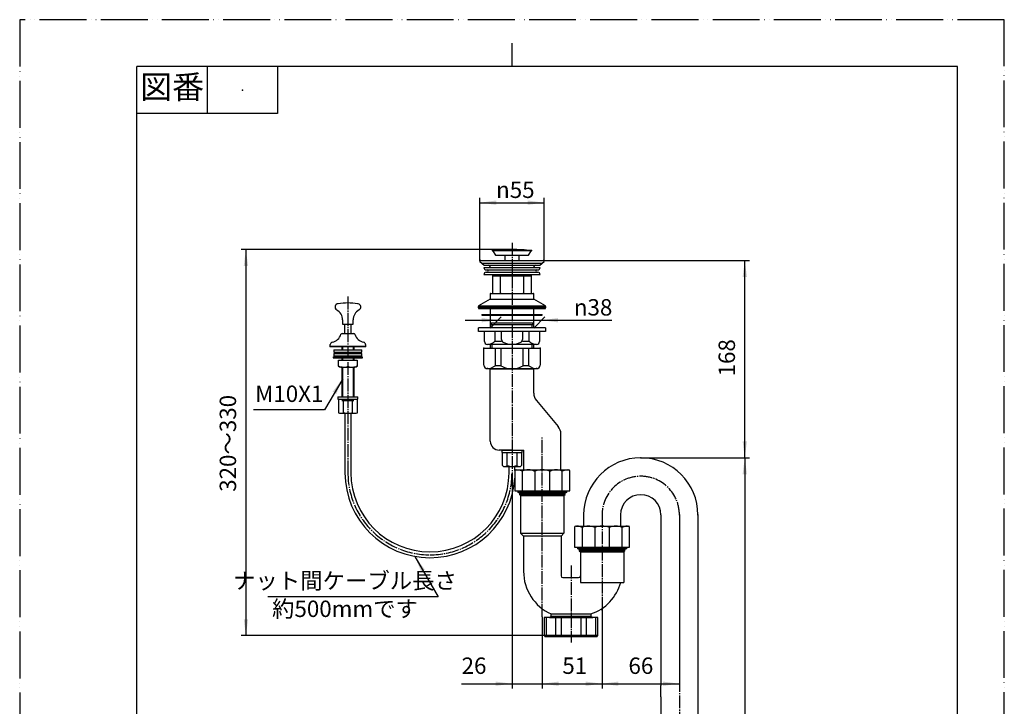
# Model space of a CAD drawing. Units: millimetres. Extents: x 0 to 840, y 0 to 1188.
# Drawn here: x 0 to 840, y 602 to 1188 of the extents above; entities that cross this region are included whole.
import ezdxf

# ---------------------------------------------------------------- set-up
doc = ezdxf.new("R2010")
doc.units = ezdxf.units.MM
doc.linetypes.add('DASH_CENTER', pattern=[14, 11, -1, 1, -1])
doc.linetypes.add('PHANTOM', pattern=[13, 10, -1, 0, -1, 0, -1])
for name, color, linetype in [('1', 7, 'Continuous'), ('A0', 7, 'Continuous'), ('A10', 7, 'Continuous'), ('A2', 7, 'Continuous'), ('A24', 7, 'Continuous'), ('A29', 7, 'Continuous'), ('A32', 7, 'Continuous'), ('A4', 7, 'Continuous'), ('A43', 7, 'Continuous'), ('A6', 7, 'Continuous')]:
    doc.layers.add(name, color=color, linetype=linetype)
doc.styles.add('CONVERTER_11', font='MS Mincho.ttf', dxfattribs={"width": 0.89})
doc.styles.add('CONVERTER_12', font='txt.shx', dxfattribs={"width": 0.9})
doc.dimstyles.new('ME10_DIM_10', dxfattribs={"dimtxt": 14, "dimasz": 14, "dimexe": 4, "dimexo": 0, "dimgap": 4, "dimtad": 1, "dimdsep": 46, "dimtxsty": 'CONVERTER_12', "dimsah": 1, "dimcen": 0.09, "dimclrd": 2, "dimclre": 2, "dimclrt": 7, "dimadec": 0, "dimazin": 0, "dimtfac": 1, "dimtdec": 4, "dimtix": 1, "dimtmove": 0, "dimatfit": 3, "dimfxl": 1, "dimtolj": 1, "dimtzin": 0, "dimarcsym": 0})
doc.dimstyles.new('ME10_DIM_12', dxfattribs={"dimtxt": 14, "dimasz": 14, "dimexe": 4, "dimexo": 0, "dimgap": 4, "dimtad": 1, "dimdsep": 46, "dimtxsty": 'CONVERTER_12', "dimsah": 1, "dimcen": 0.09, "dimclrd": 2, "dimclre": 2, "dimclrt": 7, "dimadec": 0, "dimazin": 0, "dimtfac": 1, "dimtdec": 4, "dimtix": 1, "dimtmove": 0, "dimatfit": 3, "dimfxl": 1, "dimtolj": 1, "dimtzin": 0, "dimarcsym": 0})
doc.dimstyles.new('ME10_DIM_13', dxfattribs={"dimtxt": 14, "dimasz": 14, "dimexe": 4, "dimexo": 0, "dimgap": 4, "dimtad": 1, "dimdsep": 46, "dimtxsty": 'CONVERTER_12', "dimsah": 1, "dimcen": 0.09, "dimclrd": 2, "dimclre": 2, "dimclrt": 7, "dimadec": 0, "dimazin": 0, "dimtfac": 1, "dimtdec": 4, "dimtix": 1, "dimtmove": 0, "dimatfit": 3, "dimfxl": 1, "dimtolj": 1, "dimtzin": 0, "dimarcsym": 0})
doc.dimstyles.new('ME10_DIM_14', dxfattribs={"dimtxt": 14, "dimasz": 14, "dimexe": 4, "dimexo": 0, "dimgap": 4, "dimtad": 1, "dimdsep": 46, "dimtxsty": 'CONVERTER_12', "dimsah": 1, "dimcen": 0.09, "dimclrd": 2, "dimclre": 2, "dimclrt": 7, "dimadec": 0, "dimazin": 0, "dimtfac": 1, "dimtdec": 4, "dimtix": 1, "dimtmove": 0, "dimatfit": 3, "dimfxl": 1, "dimtolj": 1, "dimtzin": 0, "dimarcsym": 0})
doc.dimstyles.new('ME10_DIM_15', dxfattribs={"dimtxt": 14, "dimasz": 14, "dimexe": 4, "dimexo": 0, "dimgap": 4, "dimtad": 1, "dimdsep": 46, "dimtxsty": 'CONVERTER_12', "dimsah": 1, "dimcen": 0.09, "dimclrd": 2, "dimclre": 2, "dimclrt": 7, "dimadec": 0, "dimazin": 0, "dimtfac": 1, "dimtdec": 4, "dimtix": 1, "dimtmove": 0, "dimatfit": 3, "dimfxl": 1, "dimtolj": 1, "dimtzin": 0, "dimarcsym": 0})
doc.dimstyles.new('ME10_DIM_16', dxfattribs={"dimtxt": 14, "dimasz": 14, "dimexe": 4, "dimexo": 0, "dimgap": 4, "dimtad": 1, "dimdsep": 46, "dimtxsty": 'CONVERTER_12', "dimsah": 1, "dimcen": 0.09, "dimclrd": 2, "dimclre": 2, "dimclrt": 7, "dimadec": 0, "dimazin": 0, "dimtfac": 1, "dimtdec": 4, "dimtix": 1, "dimtmove": 0, "dimatfit": 3, "dimfxl": 1, "dimtolj": 1, "dimtzin": 0, "dimarcsym": 0})
doc.dimstyles.new('ME10_DIM_17', dxfattribs={"dimtxt": 14, "dimasz": 14, "dimexe": 4, "dimexo": 0, "dimgap": 4, "dimtad": 1, "dimdsep": 46, "dimtxsty": 'CONVERTER_11', "dimsah": 1, "dimcen": 0.09, "dimclrd": 2, "dimclre": 2, "dimclrt": 7, "dimadec": 0, "dimazin": 0, "dimtfac": 1, "dimtdec": 4, "dimtix": 1, "dimtmove": 0, "dimatfit": 3, "dimfxl": 1, "dimtolj": 1, "dimtzin": 0, "dimarcsym": 0})
doc.dimstyles.new('ME10_DIM_18', dxfattribs={"dimtxt": 14, "dimasz": 14, "dimexe": 4, "dimexo": 0, "dimgap": 4, "dimtad": 1, "dimdsep": 46, "dimtxsty": 'CONVERTER_12', "dimsah": 1, "dimcen": 0.09, "dimclrd": 2, "dimclre": 2, "dimclrt": 7, "dimadec": 0, "dimazin": 0, "dimtfac": 1, "dimtdec": 4, "dimtix": 1, "dimtmove": 0, "dimatfit": 3, "dimfxl": 1, "dimtolj": 1, "dimtzin": 0, "dimarcsym": 0})
doc.dimstyles.get("Standard").update_dxf_attribs({"dimtxt": 0.18, "dimasz": 0.18, "dimexe": 0.18, "dimexo": 0.0625, "dimgap": 0.09, "dimtad": 0, "dimtih": 1, "dimtoh": 1, "dimdec": 4, "dimzin": 0, "dimdsep": 46, "dimtxsty": 'Standard', "dimcen": 0.09, "dimadec": 0, "dimazin": 0, "dimtfac": 1, "dimtdec": 4, "dimtofl": 0, "dimtmove": 0, "dimatfit": 3, "dimfxl": 1, "dimtolj": 1, "dimtzin": 0, "dimarcsym": 0})

# ---------------------------------------------------------------- blocks, each defined once
blk = doc.blocks.new('開示A4')
at = {"layer": '1', "color": 4, "linetype": 'PHANTOM'}
for p, q in [((210, 297), (0, 297)), ((0, 297), (0, 0)), ((210, 0), (210, 297))]:
    blk.add_line(p, q, dxfattribs=at)
at = {"layer": '1', "color": 2, "linetype": 'Continuous'}
for p, q in [((105, 287), (105, 292)), ((40, 287), (40, 277)), ((55, 287), (55, 277)), ((55, 277), (25, 277))]:
    blk.add_line(p, q, dxfattribs=at)
at = {"layer": '1', "color": 7, "linetype": 'Continuous'}
for p, q in [((25, 148.5), (25, 287)), ((105, 287), (25, 287)), ((200, 287), (105, 287)), ((200, 148.5), (200, 287))]:
    blk.add_line(p, q, dxfattribs=at)
at = {"layer": '1', "color": 4}
blk.add_point((47.5, 282), dxfattribs=at)
at = {"layer": '1', "color": 2, "insert": (32.5, 282), "char_height": 5, "attachment_point": 5, "line_spacing_factor": 0.454545, "style": 'CONVERTER_11'}
blk.add_mtext('図番', dxfattribs=at)
blk = doc.blocks.new('開示A4枠')
at = {"layer": '1', "xscale": 4, "yscale": 4, "zscale": 4}
blk.add_blockref('開示A4', (0, 0), dxfattribs=at)
blk = doc.blocks.new('*D3')
at = {"layer": '1', "color": 2, "linetype": 'Continuous'}
for p, q in [((401.4, 924.93), (410.88, 934.41)), ((438.6, 924.93), (448.08, 934.41)), ((380.05, 931.58), (408.05, 931.58)), ((408.05, 931.58), (445.25, 931.58)), ((445.25, 931.58), (505.24, 931.58))]:
    blk.add_line(p, q, dxfattribs=at)
at = {"layer": '1', "color": 2}
for points in [[(394.05, 929.74), (394.05, 933.42), (408.05, 931.58)], [(459.25, 933.42), (459.25, 929.74), (445.25, 931.58)]]:
    blk.add_solid(points, dxfattribs=at)
at = {"layer": '1', "color": 7, "insert": (472.76, 935.58), "char_height": 14, "attachment_point": 7, "rotation": 0.00014, "line_spacing_factor": 0.60024, "style": 'CONVERTER_12'}
blk.add_mtext('\\C7;{\\Fgdt;n}\\C7;38', dxfattribs=at)
blk = doc.blocks.new('*D5')
at = {"layer": '1', "color": 2, "linetype": 'Continuous'}
for p, q in [((529.85, 814.18), (622.6, 814.18)), ((618.6, 814.18), (618.6, 304.18)), ((578.6, 304.18), (622.6, 304.18))]:
    blk.add_line(p, q, dxfattribs=at)
at = {"layer": '1', "color": 2}
for points in [[(620.44, 800.18), (616.76, 800.18), (618.6, 814.18)], [(616.76, 318.18), (620.44, 318.18), (618.6, 304.18)]]:
    blk.add_solid(points, dxfattribs=at)
at = {"layer": '1', "color": 7, "insert": (614.6, 544.48), "char_height": 14, "attachment_point": 7, "rotation": 90, "line_spacing_factor": 0.60024, "style": 'CONVERTER_12'}
blk.add_mtext('510', dxfattribs=at)
blk = doc.blocks.new('*D6')
at = {"layer": '1', "color": 2, "linetype": 'Continuous'}
for p, q in [((447, 982.46), (622.6, 982.46)), ((618.6, 814.18), (618.6, 982.46)), ((529.85, 814.18), (622.6, 814.18))]:
    blk.add_line(p, q, dxfattribs=at)
at = {"layer": '1', "color": 2}
for points in [[(620.44, 968.46), (616.76, 968.46), (618.6, 982.46)], [(616.76, 828.18), (620.44, 828.18), (618.6, 814.18)]]:
    blk.add_solid(points, dxfattribs=at)
at = {"layer": '1', "color": 7, "insert": (614.6, 883.62), "char_height": 14, "attachment_point": 7, "rotation": 90, "line_spacing_factor": 0.60024, "style": 'CONVERTER_12'}
blk.add_mtext('168', dxfattribs=at)
blk = doc.blocks.new('*D7')
at = {"layer": '1', "color": 2, "linetype": 'Continuous'}
for p, q in [((562.85, 765.43), (562.85, 617.43)), ((496.85, 684.32), (496.85, 617.43)), ((496.85, 621.43), (562.85, 621.43))]:
    blk.add_line(p, q, dxfattribs=at)
at = {"layer": '1', "color": 2}
for points in [[(510.85, 623.27), (510.85, 619.59), (496.85, 621.43)], [(548.85, 619.59), (548.85, 623.27), (562.85, 621.43)]]:
    blk.add_solid(points, dxfattribs=at)
at = {"layer": '1', "color": 7, "insert": (519.35, 625.43), "char_height": 14, "attachment_point": 7, "rotation": 0.00014, "line_spacing_factor": 0.60024, "style": 'CONVERTER_12'}
blk.add_mtext('66', dxfattribs=at)
blk = doc.blocks.new('*D8')
at = {"layer": '1', "color": 2, "linetype": 'Continuous'}
for p, q in [((496.85, 684.32), (496.85, 617.43)), ((445.85, 678.52), (445.85, 617.43)), ((445.85, 621.43), (496.85, 621.43))]:
    blk.add_line(p, q, dxfattribs=at)
at = {"layer": '1', "color": 2}
for points in [[(459.85, 623.27), (459.85, 619.59), (445.85, 621.43)], [(482.85, 619.59), (482.85, 623.27), (496.85, 621.43)]]:
    blk.add_solid(points, dxfattribs=at)
at = {"layer": '1', "color": 7, "insert": (462.95, 625.43), "char_height": 14, "attachment_point": 7, "rotation": 0.00014, "line_spacing_factor": 0.60024, "style": 'CONVERTER_12'}
blk.add_mtext('51', dxfattribs=at)
blk = doc.blocks.new('*D9')
at = {"layer": '1', "color": 2, "linetype": 'Continuous'}
for p, q in [((420, 801.43), (420, 617.43)), ((445.85, 678.52), (445.85, 617.43)), ((377.01, 621.43), (420, 621.43)), ((420, 621.43), (445.85, 621.43)), ((445.85, 621.43), (473.85, 621.43))]:
    blk.add_line(p, q, dxfattribs=at)
at = {"layer": '1', "color": 2}
for points in [[(406, 619.59), (406, 623.27), (420, 621.43)], [(459.85, 623.27), (459.85, 619.59), (445.85, 621.43)]]:
    blk.add_solid(points, dxfattribs=at)
at = {"layer": '1', "color": 7, "insert": (377.01, 625.43), "char_height": 14, "attachment_point": 7, "rotation": 0.00014, "line_spacing_factor": 0.60024, "style": 'CONVERTER_12'}
blk.add_mtext('26', dxfattribs=at)
blk = doc.blocks.new('*D10')
at = {"layer": '1', "color": 2, "linetype": 'Continuous'}
for p, q in [((420, 991.87), (189, 991.87)), ((193, 991.87), (193, 662.43)), ((447.35, 662.43), (189, 662.43))]:
    blk.add_line(p, q, dxfattribs=at)
at = {"layer": '1', "color": 2}
for points in [[(194.84, 977.87), (191.16, 977.87), (193, 991.87)], [(191.16, 676.43), (194.84, 676.43), (193, 662.43)]]:
    blk.add_solid(points, dxfattribs=at)
at = {"layer": '1', "color": 7, "insert": (189, 785.15), "char_height": 14, "attachment_point": 7, "rotation": 90, "line_spacing_factor": 0.454545, "style": 'CONVERTER_11'}
blk.add_mtext('320～330', dxfattribs=at)
blk = doc.blocks.new('*D11')
at = {"layer": '1', "color": 2, "linetype": 'Continuous'}
for p, q in [((392.5, 981.96), (392.5, 1035.87)), ((447.5, 981.96), (447.5, 1035.87)), ((392.5, 1031.87), (447.5, 1031.87))]:
    blk.add_line(p, q, dxfattribs=at)
at = {"layer": '1', "color": 2}
for points in [[(406.5, 1033.71), (406.5, 1030.03), (392.5, 1031.87)], [(433.5, 1030.03), (433.5, 1033.71), (447.5, 1031.87)]]:
    blk.add_solid(points, dxfattribs=at)
at = {"layer": '1', "color": 7, "insert": (406.42, 1035.87), "char_height": 14, "attachment_point": 7, "rotation": 0.00014, "line_spacing_factor": 0.60024, "style": 'CONVERTER_12'}
blk.add_mtext('\\C7;{\\Fgdt;n}\\C7;55', dxfattribs=at)

msp = doc.modelspace()

# ---------------------------------------------------------------- linework, layer by layer
at = {"layer": '1', "color": 7, "linetype": 'Continuous'}
for p, q in [((427.351, 749.931), (464.351, 749.931)), ((461.851, 747.431), (429.851, 747.431)), ((478.351, 713.431), (478.351, 707.931)), ((478.351, 707.931), (512.851, 707.931)), ((547.101, 610.305), (547.101, 619.914)), ((578.601, 619.914), (578.601, 610.305))]:
    msp.add_line(p, q, dxfattribs=at)
at = {"layer": '1', "color": 2}
for points in [[(270.136, 868.661), (266.944, 870.504), (275.54, 881.707)], [(345.669, 718.89), (342.477, 717.047), (337.073, 730.093)]]:
    msp.add_solid(points, dxfattribs=at)
at = {"layer": 'A0', "color": 7, "linetype": 'Continuous'}
for p, q in [((403.5, 990.959), (420, 990.959)), ((420, 990.959), (436.5, 990.959)), ((392.651, 981.601), (396.395, 978.459)), ((393, 982.459), (420, 982.459)), ((394.243, 980.266), (420, 980.266)), ((396, 976.459), (420, 976.459)), ((396.395, 978.459), (420, 978.459)), ((398, 974.459), (420, 974.459)), ((401.305, 977.361), (401.556, 976.459)), ((420, 982.459), (447, 982.459)), ((420, 980.266), (445.757, 980.266)), ((420, 978.459), (443.605, 978.459)), ((420, 976.459), (444, 976.459)), ((420, 974.459), (442, 974.459)), ((438.444, 976.459), (438.695, 977.361)), ((443.605, 978.459), (447.349, 981.601)), ((396, 970.459), (420, 970.459)), ((398, 972.459), (420, 972.459)), ((403.222, 970.459), (403.5, 969.459)), ((403.5, 969.459), (403.5, 954.459)), ((403.5, 969.459), (411, 969.459)), ((410, 968.459), (410, 955.459)), ((411, 969.459), (420, 969.459)), ((420, 972.459), (442, 972.459)), ((420, 970.459), (444, 970.459)), ((420, 969.459), (429, 969.459)), ((429, 969.459), (436.5, 969.459)), ((430, 955.459), (430, 968.459)), ((436.5, 969.459), (436.778, 970.459)), ((436.5, 954.459), (436.5, 969.459)), ((401.5, 949.459), (391.5, 943.959)), ((401.4, 953.959), (401.4, 949.459)), ((401.5, 949.459), (420, 949.459)), ((401.9, 954.459), (420, 954.459)), ((420, 954.459), (438.1, 954.459)), ((420, 949.459), (438.5, 949.459)), ((448.5, 943.959), (438.5, 949.459)), ((438.6, 949.459), (438.6, 953.959)), ((391.5, 943.959), (420, 943.959)), ((391.5, 943.959), (391.5, 943.209)), ((391.5, 943.209), (420, 943.209)), ((391.5, 942.209), (420, 942.209)), ((391.5, 942.209), (391.5, 941.459)), ((391.5, 941.459), (420, 941.459)), ((401.4, 941.459), (401.4, 936.459)), ((420, 943.959), (448.5, 943.959)), ((420, 943.209), (448.5, 943.209)), ((420, 942.209), (448.5, 942.209)), ((420, 941.459), (448.5, 941.459)), ((438.6, 936.459), (438.6, 941.459)), ((448.5, 943.209), (448.5, 943.959)), ((448.5, 941.459), (448.5, 942.209)), ((394.25, 936.459), (394.25, 935.959)), ((394.25, 936.459), (420, 936.459)), ((394.25, 935.959), (420, 935.959)), ((401.4, 935.959), (401.4, 924.926)), ((420, 936.459), (445.75, 936.459)), ((420, 935.959), (445.75, 935.959)), ((438.6, 924.926), (438.6, 935.959)), ((445.75, 935.959), (445.75, 936.459)), ((277.1, 928.273), (277.1, 920.273)), ((277.1, 928.273), (282.9, 928.273)), ((282.9, 920.273), (282.9, 928.273)), ((391.5, 921.959), (391.5, 924.959)), ((420, 924.959), (391.5, 924.959)), ((401.4, 929.459), (402.75, 927.959)), ((401.4, 929.459), (420, 929.459)), ((401.4, 927.959), (420, 927.959)), ((402.75, 927.959), (402.75, 924.926)), ((420, 929.459), (438.6, 929.459)), ((420, 927.959), (438.6, 927.959)), ((448.5, 924.959), (420, 924.959)), ((437.25, 927.959), (438.6, 929.459)), ((437.25, 924.926), (437.25, 927.959)), ((448.5, 924.959), (448.5, 921.959)), ((275, 920.273), (275.165, 920.273)), ((275, 920.273), (280, 920.273)), ((280, 920.273), (285, 920.273)), ((284.835, 920.273), (285, 920.273)), ((420, 921.959), (391.5, 921.959)), ((396.5, 913.459), (396.5, 921.959)), ((405.613, 914.82), (405.613, 921.959)), ((411.101, 914.994), (411.101, 921.959)), ((448.5, 921.959), (420, 921.959)), ((428.899, 921.959), (428.899, 914.994)), ((434.387, 921.959), (434.387, 914.82)), ((443.5, 921.959), (443.5, 913.459)), ((265, 909.273), (265, 910.773)), ((265, 909.273), (265, 910.773)), ((265, 909.273), (265, 910.773)), ((265, 909.273), (265, 910.773)), ((295, 910.773), (295, 909.273)), ((295, 910.773), (295, 909.273)), ((295, 910.773), (295, 909.273)), ((295, 910.773), (295, 909.273)), ((396.001, 907.759), (420.001, 907.759)), ((396.001, 893.259), (396.001, 907.759)), ((420, 910.959), (399, 910.959)), ((401.4, 910.959), (401.4, 907.759)), ((402.75, 910.959), (402.75, 907.759)), ((405.744, 907.759), (405.744, 892.759)), ((411, 913.459), (406, 913.459)), ((410.409, 907.759), (410.409, 892.759)), ((419.999, 907.759), (443.999, 907.759)), ((441, 910.959), (420, 910.959)), ((434, 913.459), (429, 913.459)), ((429.591, 892.759), (429.591, 907.759)), ((434.256, 892.759), (434.256, 907.759)), ((437.25, 907.759), (437.25, 910.959)), ((438.6, 907.759), (438.6, 910.959)), ((443.999, 907.759), (443.999, 893.259)), ((272, 897.419), (280, 897.419)), ((280, 897.419), (288, 897.419)), ((401.414, 890.259), (405.744, 892.759)), ((410.409, 892.759), (405.744, 892.759)), ((434.256, 892.759), (429.591, 892.759)), ((434.256, 892.759), (438.586, 890.259)), ((399.001, 890.259), (420.001, 890.259)), ((404.249, 890.259), (404.249, 889.759)), ((419.999, 890.259), (440.999, 890.259)), ((435.751, 889.759), (435.751, 890.259)), ((411.501, 818.759), (411.501, 820.759)), ((411.501, 818.759), (420.001, 818.759)), ((411.518, 820.759), (420.001, 820.759)), ((411.918, 807.759), (411.918, 818.759)), ((415.959, 807.759), (415.959, 818.759)), ((419.999, 820.759), (430.001, 820.759)), ((419.999, 818.759), (428.499, 818.759)), ((424.041, 818.759), (424.041, 807.759)), ((428.082, 818.759), (428.082, 807.759)), ((428.499, 820.759), (428.499, 818.759)), ((412.886, 806.759), (411.918, 807.727)), ((428.082, 807.727), (427.114, 806.759)), ((422.351, 802.931), (422.351, 785.931)), ((423.351, 803.931), (445.851, 803.931)), ((428.774, 802.654), (428.774, 785.931)), ((439.533, 802.6), (439.533, 785.931)), ((445.851, 803.931), (468.351, 803.931)), ((452.168, 785.931), (452.168, 802.6)), ((462.927, 785.931), (462.927, 802.654)), ((469.351, 785.931), (469.351, 802.931)), ((422.351, 785.931), (445.851, 785.931)), ((424.851, 785.931), (424.851, 784.797)), ((426.351, 783.931), (424.851, 784.797)), ((426.351, 785.931), (426.351, 783.931)), ((426.351, 783.931), (426.351, 782.931)), ((426.351, 782.931), (427.351, 781.931)), ((427.351, 781.931), (427.351, 749.931)), ((445.851, 785.931), (469.351, 785.931)), ((464.351, 781.931), (465.351, 782.931)), ((464.351, 781.931), (464.351, 749.931)), ((465.351, 783.931), (465.351, 785.931)), ((466.851, 784.797), (465.351, 783.931)), ((465.351, 782.931), (465.351, 783.931)), ((466.851, 784.797), (466.851, 785.931)), ((481.101, 765.431), (481.101, 755.931)), ((512.601, 765.431), (512.601, 755.931)), ((547.101, 765.431), (547.101, 619.914)), ((578.601, 765.431), (578.601, 619.914)), ((427.351, 749.931), (429.851, 747.431)), ((464.351, 749.931), (461.851, 747.431)), ((473.351, 754.931), (473.351, 737.931)), ((474.351, 755.931), (496.851, 755.931)), ((479.774, 754.654), (479.774, 737.931)), ((490.533, 754.6), (490.533, 737.931)), ((496.851, 755.931), (519.351, 755.931)), ((503.168, 737.931), (503.168, 754.6)), ((513.927, 737.931), (513.927, 754.654)), ((520.351, 737.931), (520.351, 754.931)), ((429.851, 747.431), (429.851, 717.369)), ((461.851, 747.431), (461.851, 713.431)), ((473.351, 737.931), (496.851, 737.931)), ((475.851, 737.931), (475.851, 736.797)), ((477.351, 735.931), (475.851, 736.797)), ((477.351, 737.931), (477.351, 735.931)), ((477.351, 735.931), (477.351, 734.931)), ((477.351, 734.931), (478.351, 733.931)), ((478.351, 733.931), (478.351, 713.431)), ((496.851, 737.931), (520.351, 737.931)), ((515.351, 733.931), (516.351, 734.931)), ((515.351, 733.931), (515.351, 707.931)), ((516.351, 735.931), (516.351, 737.931)), ((517.851, 736.797), (516.351, 735.931)), ((516.351, 734.931), (516.351, 735.931)), ((517.851, 736.797), (517.851, 737.931)), ((463.351, 711.931), (476.851, 711.931)), ((512.851, 707.931), (515.351, 707.931)), ((453.351, 680.931), (470.351, 680.931)), ((453.351, 678.931), (453.351, 680.931)), ((470.351, 680.931), (487.351, 680.931)), ((487.351, 680.931), (487.351, 678.931)), ((485.851, 677.931), (447.354, 677.931)), ((447.354, 677.931), (447.354, 662.431)), ((449.502, 662.431), (449.502, 677.931)), ((451.851, 678.065), (453.351, 678.931)), ((451.851, 678.065), (470.351, 678.065)), ((451.851, 677.931), (451.851, 678.065)), ((453.351, 678.931), (470.351, 678.931)), ((453.351, 677.931), (453.351, 678.931)), ((493.348, 677.931), (454.851, 677.931)), ((457.367, 662.431), (457.367, 677.931)), ((462.089, 662.431), (462.089, 677.931)), ((470.351, 678.931), (487.351, 678.931)), ((470.351, 678.065), (488.851, 678.065)), ((478.612, 677.931), (478.612, 662.431)), ((483.334, 677.931), (483.334, 662.431)), ((487.351, 678.931), (488.851, 678.065)), ((487.351, 678.931), (487.351, 677.931)), ((488.851, 678.065), (488.851, 677.931)), ((491.199, 677.931), (491.199, 662.431)), ((493.348, 662.431), (493.348, 677.931)), ((470.354, 662.431), (447.354, 662.431)), ((447.354, 662.431), (448.354, 661.431)), ((492.348, 661.431), (448.348, 661.431)), ((449.407, 661.431), (449.502, 662.431)), ((457.367, 662.431), (458.582, 661.431)), ((462.089, 662.431), (461.179, 661.431)), ((493.348, 662.431), (470.348, 662.431)), ((479.523, 661.431), (478.612, 662.431)), ((482.119, 661.431), (483.334, 662.431)), ((491.199, 662.431), (491.294, 661.431)), ((492.348, 661.431), (493.348, 662.431)), ((547.101, 610.305), (547.101, 304.181)), ((578.601, 610.305), (578.601, 304.181))]:
    msp.add_line(p, q, dxfattribs=at)
at = {"layer": 'A0', "color": 2, "linetype": 'DASH_CENTER'}
for p, q in [((280, 951.85), (280, 801.431)), ((496.851, 765.431), (496.851, 684.324)), ((562.851, 765.431), (562.851, 293.958)), ((470.351, 722.173), (470.351, 656.731))]:
    msp.add_line(p, q, dxfattribs=at)
at = {"layer": 'A0', "color": 7, "linetype": 'Continuous'}
for centre, radius, start, end in [((393, 981.959), 0.5, 90, 180), ((393, 981.959), 0.5, 180, 234.21199), ((398, 976.459), 2, 180, 270), ((398.75, 973.459), 1, 270, 90), ((399.86, 976.959), 1.5, 15.524111, 90), ((440.14, 976.959), 1.5, 90, 164.475889), ((441.25, 973.459), 1, 90, 270), ((442, 976.459), 2, 270, 0), ((447, 981.959), 0.5, 0, 90), ((447, 981.959), 0.5, 305.78801, 0), ((398, 970.459), 2, 90, 180), ((411, 968.459), 1, 90, 180), ((429, 968.459), 1, 0, 90), ((442, 970.459), 2, 0, 90), ((401.9, 953.959), 0.5, 90, 180), ((411, 955.459), 1, 180, 270), ((429, 955.459), 1, 270, 0), ((438.1, 953.959), 0.5, 0, 90), ((391.5, 942.709), 0.5, 90, 270), ((448.5, 942.709), 0.5, 270, 90), ((264.486, 922.507), 10, 282.092795, 342.90397), ((275, 919.273), 1, 90, 162.90397), ((285, 919.273), 1, 17.09603, 90), ((295.514, 922.507), 10, 197.09603, 257.907205), ((267, 910.773), 2, 102.092795, 180), ((293, 910.773), 2, 0, 77.907205), ((399, 913.459), 2.5, 180, 270), ((397.717, 924.35), 13.452, 275.472693, 299.518479), ((403.113, 914.82), 2.5, 299.518479, 0), ((413.601, 914.994), 2.5, 180, 245.56065), ((420.756, 930.739), 19.794, 245.56065, 267.810312), ((419.244, 930.739), 19.794, 272.189688, 294.43935), ((426.399, 914.994), 2.5, 294.43935, 0), ((436.887, 914.82), 2.5, 180, 240.481521), ((442.283, 924.35), 13.452, 240.481521, 264.527307), ((441, 913.459), 2.5, 270, 0), ((399.001, 893.259), 3, 180, 270), ((422.482, 914.651), 25, 241.124406, 257.335431), ((417.518, 914.651), 25, 282.664569, 298.875594), ((440.999, 893.259), 3, 270, 0), ((413.938, 809.301), 2.542, 270, 322.659007), ((420.001, 815.426), 8.667, 242.204228, 270), ((419.999, 815.426), 8.667, 270, 297.795772), ((426.062, 809.301), 2.542, 217.340993, 270), ((529.851, 765.431), 48.75, 90, 180), ((529.851, 765.431), 48.75, 0, 90), ((423.351, 802.931), 1, 90, 180), ((424.8, 796.452), 7.367, 57.352215, 108.237138), ((434.101, 792.181), 11.75, 62.459856, 116.955773), ((445.851, 786.855), 17.076, 90, 111.711716), ((445.851, 786.855), 17.076, 68.288284, 90), ((457.601, 792.181), 11.75, 63.044227, 117.540144), ((466.901, 796.452), 7.367, 71.762862, 122.647785), ((468.351, 802.931), 1, 0, 90), ((529.851, 765.431), 17.25, 0, 180), ((474.351, 754.931), 1, 90, 180), ((475.8, 748.452), 7.367, 57.352215, 108.237138), ((485.101, 744.181), 11.75, 62.459856, 116.955773), ((496.851, 738.855), 17.076, 90, 111.711716), ((496.851, 738.855), 17.076, 68.288284, 90), ((508.601, 744.181), 11.75, 63.044227, 117.540144), ((517.901, 748.452), 7.367, 71.762862, 122.647785), ((519.351, 754.931), 1, 0, 90), ((469.851, 717.369), 40, 180, 245.638022), ((463.351, 713.431), 1.5, 180, 270), ((476.851, 713.431), 1.5, 270, 0), ((474.344, 718.757), 40, 288.976294, 344.29686)]:
    msp.add_arc(centre, radius, start, end, dxfattribs=at)
at = {"layer": 'A0', "color": 7}
for p in [(420, 991.87), (396.001, 907.759), (443.999, 907.759), (399.001, 890.259), (440.999, 890.259)]:
    msp.add_point(p, dxfattribs=at)
at = {"layer": 'A10', "color": 7, "linetype": 'Continuous'}
for radius, start, end in [(72.5, 180, 270), (67.5, 180, 270), (67.5, 270, 0), (72.5, 270, 356.349233)]:
    msp.add_arc((350, 801.431), radius, start, end, dxfattribs=at)
at = {"layer": 'A10', "color": 2, "linetype": 'DASH_CENTER'}
for start, end in [(180, 270), (270, 0)]:
    msp.add_arc((350, 801.431), 70, start, end, dxfattribs=at)
at = {"layer": 'A10', "color": 7}
for p in [(403.5, 990.959), (436.5, 990.959), (393, 982.459), (393, 982.459), (447, 982.459), (447, 982.459), (265, 909.273), (295, 909.273), (529.851, 814.181), (529.851, 814.181), (562.851, 765.431), (496.851, 684.324), (496.851, 684.324)]:
    msp.add_point(p, dxfattribs=at)
at = {"layer": 'A2', "color": 7, "linetype": 'Continuous'}
for p, q in [((403.5, 990.959), (405.809, 986.959)), ((405.809, 986.959), (420, 986.959)), ((414, 986.959), (414, 982.459)), ((420, 986.959), (434.191, 986.959)), ((426, 982.459), (426, 986.959)), ((434.191, 986.959), (436.5, 990.959))]:
    msp.add_line(p, q, dxfattribs=at)
for start, end in [(90, 96.315316), (83.684684, 90)]:
    msp.add_arc((420, 841.87), 150, start, end, dxfattribs=at)
at = {"layer": 'A24', "color": 2, "linetype": 'DASH_CENTER'}
for p, q in [((420, 997.664), (420, 801.431)), ((445.851, 678.523), (445.851, 831.816))]:
    msp.add_line(p, q, dxfattribs=at)
at = {"layer": 'A24', "color": 7, "linetype": 'Continuous'}
for p, q in [((401.501, 828.259), (401.501, 889.759)), ((420.001, 889.759), (401.501, 889.759)), ((438.499, 889.759), (419.999, 889.759)), ((438.501, 869.399), (438.501, 889.759)), ((440.84, 862.971), (459.361, 840.899)), ((461.701, 803.931), (461.701, 834.471)), ((420.001, 820.759), (409.001, 820.759)), ((430.001, 803.931), (430.001, 820.759))]:
    msp.add_line(p, q, dxfattribs=at)
for centre, radius, start, end in [((448.501, 869.399), 10, 180, 220), ((451.701, 834.471), 10, 0, 40), ((409.001, 828.259), 7.5, 180, 270)]:
    msp.add_arc(centre, radius, start, end, dxfattribs=at)
at = {"layer": 'A29', "color": 7, "linetype": 'Continuous'}
for p, q in [((271.5, 866.273), (271.5, 864.273)), ((271.5, 866.273), (280, 866.273)), ((280, 866.273), (288.5, 866.273)), ((288.5, 864.273), (288.5, 866.273)), ((271.5, 864.273), (280, 864.273)), ((271.917, 864.273), (271.917, 852.686)), ((275.959, 864.273), (275.959, 852.686)), ((280, 864.273), (288.5, 864.273)), ((284.041, 852.686), (284.041, 864.273)), ((288.083, 852.686), (288.083, 864.273)), ((273.938, 852.273), (280, 852.273)), ((277.5, 852.273), (277.5, 801.431)), ((280, 852.273), (286.062, 852.273)), ((282.5, 852.273), (282.5, 801.431)), ((417.501, 801.431), (417.501, 806.759)), ((422.501, 803.458), (422.501, 806.759))]:
    msp.add_line(p, q, dxfattribs=at)
for centre, radius, start, end in [((273.938, 857.428), 5.155, 246.920087, 293.079913), ((280, 872.273), 20, 258.341815, 270), ((280, 872.273), 20, 270, 281.658185), ((286.062, 857.428), 5.155, 246.920087, 293.079913)]:
    msp.add_arc(centre, radius, start, end, dxfattribs=at)
at = {"layer": 'A32', "color": 7, "linetype": 'Continuous'}
for p, q in [((288.767, 945.552), (288.25, 945.651)), ((275.5, 931.852), (275.5, 928.273)), ((275.5, 928.273), (280, 928.273)), ((280, 928.273), (284.5, 928.273)), ((284.5, 928.273), (284.5, 931.852)), ((280, 909.273), (265, 909.273)), ((265, 909.273), (280, 909.273)), ((265, 909.273), (280, 909.273)), ((275, 906.224), (275, 909.273)), ((275.54, 906.224), (275.54, 909.273)), ((280, 909.273), (295, 909.273)), ((280, 909.273), (295, 909.273)), ((295, 909.273), (280, 909.273)), ((284.46, 909.273), (284.46, 906.224)), ((285, 909.273), (285, 906.224)), ((267.5, 900.459), (280, 900.459)), ((267.5, 900.459), (267.5, 899.459)), ((267.5, 899.459), (280, 899.459)), ((268, 906.224), (280, 906.224)), ((268, 906.224), (268, 904.224)), ((268, 904.224), (280, 904.224)), ((268, 903.224), (280, 903.224)), ((268, 903.224), (268, 901.224)), ((268, 901.224), (280, 901.224)), ((275, 903.224), (275, 904.224)), ((275, 900.459), (275, 901.224)), ((275, 897.419), (275, 899.459)), ((275.54, 903.224), (275.54, 904.224)), ((275.54, 900.459), (275.54, 901.224)), ((275.54, 897.419), (275.54, 899.459)), ((280, 906.224), (292, 906.224)), ((280, 904.224), (292, 904.224)), ((280, 903.224), (292, 903.224)), ((280, 901.224), (292, 901.224)), ((280, 900.459), (292.5, 900.459)), ((280, 899.459), (292.5, 899.459)), ((284.46, 904.224), (284.46, 903.224)), ((284.46, 901.224), (284.46, 900.459)), ((284.46, 899.459), (284.46, 897.419)), ((285, 904.224), (285, 903.224)), ((285, 901.224), (285, 900.459)), ((285, 899.459), (285, 897.419)), ((292, 904.224), (292, 906.224)), ((292, 901.224), (292, 903.224)), ((292.5, 899.459), (292.5, 900.459)), ((272, 892.314), (272, 897.419)), ((273.55, 891.419), (272, 892.314)), ((275, 891.419), (273.55, 891.419)), ((275, 891.419), (280, 891.419)), ((275, 866.273), (275, 891.419)), ((275.54, 866.273), (275.54, 891.419)), ((280, 891.419), (285, 891.419)), ((284.46, 891.419), (284.46, 866.273)), ((285, 891.419), (285, 866.273)), ((286.45, 891.419), (285, 891.419)), ((288, 892.314), (286.45, 891.419)), ((288, 897.419), (288, 892.314))]:
    msp.add_line(p, q, dxfattribs=at)
for centre, radius, start, end in [((271.75, 942.851), 2.75, 90, 242.030008), ((280, 891.273), 55, 81.373073, 98.626927), ((288.25, 942.851), 2.75, 299.433653, 79.155937), ((265.694, 931.852), 9.806, 0, 61.161943), ((294.306, 931.852), 9.806, 118.838057, 180), ((276, 900.806), 9.387, 244.778528, 270), ((276, 900.806), 9.387, 270, 295.221472), ((284, 900.806), 9.387, 244.778528, 270), ((284, 900.806), 9.387, 270, 295.221472)]:
    msp.add_arc(centre, radius, start, end, dxfattribs=at)
at = {"layer": 'A4', "color": 7, "linetype": 'Continuous'}
for p, q in [((412.886, 806.759), (420.001, 806.759)), ((419.999, 806.759), (427.114, 806.759))]:
    msp.add_line(p, q, dxfattribs=at)
at = {"layer": 'A43', "color": 7, "linetype": 'Continuous'}
for p, q in [((424.851, 784.797), (445.851, 784.797)), ((426.351, 783.931), (445.851, 783.931)), ((426.351, 782.931), (445.851, 782.931)), ((427.351, 781.931), (445.851, 781.931)), ((445.851, 784.797), (466.851, 784.797)), ((445.851, 783.931), (465.351, 783.931)), ((445.851, 782.931), (465.351, 782.931)), ((445.851, 781.931), (464.351, 781.931)), ((475.851, 736.797), (496.851, 736.797)), ((477.351, 735.931), (496.851, 735.931)), ((477.351, 734.931), (496.851, 734.931)), ((478.351, 733.931), (496.851, 733.931)), ((496.851, 736.797), (517.851, 736.797)), ((496.851, 735.931), (516.351, 735.931)), ((496.851, 734.931), (516.351, 734.931)), ((496.851, 733.931), (515.351, 733.931))]:
    msp.add_line(p, q, dxfattribs=at)
at = {"layer": 'A43', "color": 2, "linetype": 'DASH_CENTER'}
msp.add_arc((529.851, 765.431), 33, 0, 180, dxfattribs=at)
at = {"layer": 'A43', "color": 7}
msp.add_point((578.601, 765.431), dxfattribs=at)
at = {"layer": 'A6', "color": 2, "linetype": 'DASH_CENTER'}
for p, q in [((280, 862.773), (274.929, 862.773)), ((285.071, 862.773), (280, 862.773))]:
    msp.add_line(p, q, dxfattribs=at)

# ---------------------------------------------------------------- block references
msp.add_blockref('開示A4枠', (0, 0))

# ---------------------------------------------------------------- texts
at = {"layer": '1', "color": 7, "char_height": 14, "attachment_point": 5}
for s, insert, line_spacing_factor, style in [('M10X1', (230, 867), 0.720288, 'CONVERTER_12'), ('ナット間ケーブル長さ', (277.524, 707.529), 0.545455, 'CONVERTER_11'), ('約500mmです', (277.524, 683.529), 0.545455, 'CONVERTER_11')]:
    msp.add_mtext(s, dxfattribs=dict(at, insert=insert, line_spacing_factor=line_spacing_factor, style=style))

# ---------------------------------------------------------------- dimensions: what is measured, and where the dimension line sits
at = {"layer": '1'}
dim = msp.add_aligned_dim(p1=(447.5, 981.959), p2=(392.5, 981.959), distance=-49.91, dimstyle='ME10_DIM_18', override={"dimpost": '{\\Fgdt;n}<>'}, dxfattribs=at)
dim.commit()
dim.dimension.update_dxf_attribs({"geometry": '*D11', "text_midpoint": (420, 1042.87), "text_rotation": 0.000139})
for base, p1, p2, text, dimstyle, picture, middle in [((193, 991.87), (447.354, 662.431), (420, 991.87), '320～330', 'ME10_DIM_17', '*D10', (182, 827.15)), ((618.601, 814.181), (447, 982.459), (529.851, 814.181), '168', 'ME10_DIM_13', '*D6', (607.601, 898.32))]:
    dim = msp.add_linear_dim(base=base, p1=p1, p2=p2, angle=90, text=text, dimstyle=dimstyle, dxfattribs=at)
    dim.commit()
    dim.dimension.update_dxf_attribs({"geometry": picture, "text_midpoint": middle, "text_rotation": 90})
dim = msp.add_aligned_dim(p1=(438.6, 924.926), p2=(401.4, 924.926), distance=-6.654, text='{\\Fgdt;n}38', dimstyle='ME10_DIM_10', override={"dimpost": '{\\Fgdt;n}<>'}, dxfattribs=at)
dim.commit()
dim.dimension.update_dxf_attribs({"geometry": '*D3', "text_midpoint": (486.338, 942.579), "oblique_angle": 45, "text_rotation": 0.000139})
dim = msp.add_linear_dim(base=(618.601, 814.181), p1=(578.601, 304.181), p2=(529.851, 814.181), angle=90, dimstyle='ME10_DIM_12', dxfattribs=at)
dim.commit()
dim.dimension.update_dxf_attribs({"geometry": '*D5', "text_midpoint": (607.601, 559.181), "text_rotation": 90})
dim = msp.add_linear_dim(base=(420, 621.431), p1=(445.851, 678.523), p2=(420, 801.431), text='26', dimstyle='ME10_DIM_16', dxfattribs=at)
dim.commit()
dim.dimension.update_dxf_attribs({"geometry": '*D9', "text_midpoint": (387.513, 632.431), "text_rotation": 0.000139})
for base, p1, p2, dimstyle, picture, middle in [((496.851, 621.431), (562.851, 765.431), (496.851, 684.324), 'ME10_DIM_14', '*D7', (529.851, 632.431)), ((445.851, 621.431), (496.851, 684.324), (445.851, 678.523), 'ME10_DIM_15', '*D8', (471.351, 632.431))]:
    dim = msp.add_linear_dim(base=base, p1=p1, p2=p2, dimstyle=dimstyle, dxfattribs=at)
    dim.commit()
    dim.dimension.update_dxf_attribs({"geometry": picture, "text_midpoint": middle, "text_rotation": 0.000139})

# ---------------------------------------------------------------- leaders
at = {"layer": '1', "color": 2, "linetype": 'Continuous', "has_arrowhead": 0}
for points in [[(275.54, 881.707), (260.121, 855), (199.477, 855)], [(337.073, 730.093), (357.028, 695.529), (211.642, 695.529)]]:
    msp.add_leader(points, dimstyle='Standard', dxfattribs=at)

doc.saveas('drawing.dxf')
